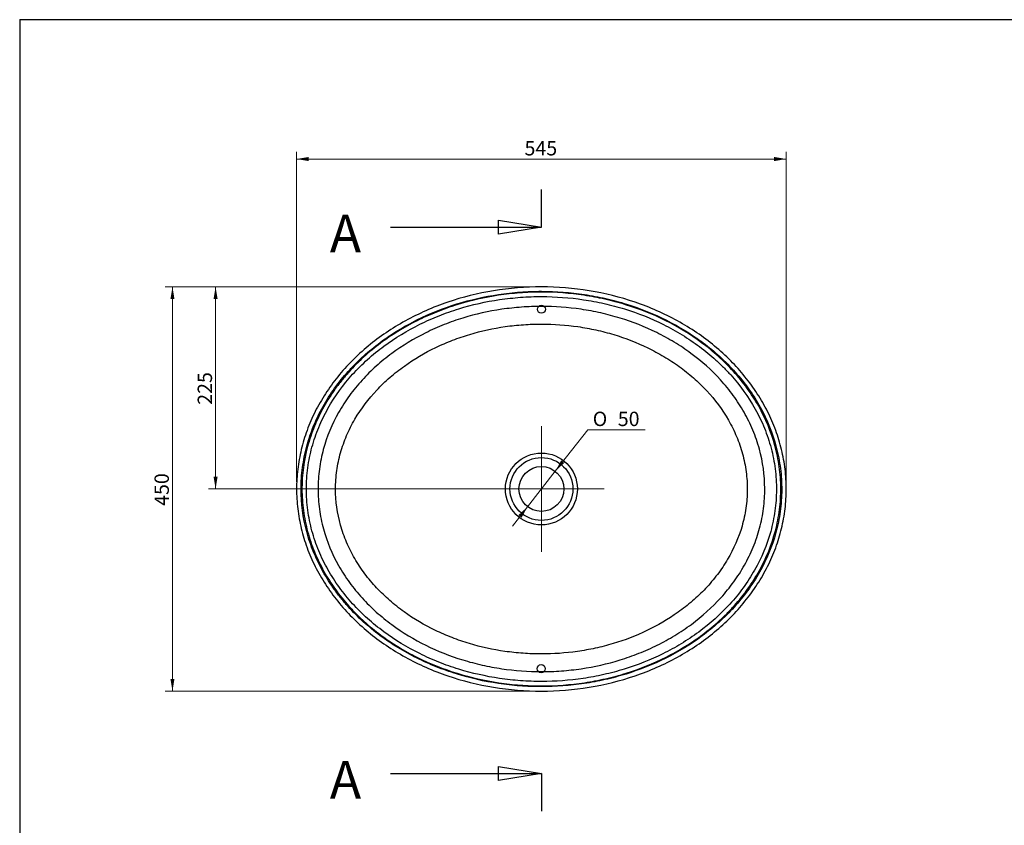
# Model space of a CAD drawing. Units: millimetres. Extents: x 87 to 2279, y 58 to 1623.
# Drawn here: x 87 to 1183, y 726 to 1623 of the extents above; entities that cross this region are included whole.
import ezdxf
from ezdxf.enums import TextEntityAlignment as Align
from ezdxf.lldxf.tags import DXFTag

# ---------------------------------------------------------------- set-up
doc = ezdxf.new("R2010")
doc.units = ezdxf.units.MM
for name, color, linetype in [('1', 7, 'Continuous'), ('Default', 7, 'Continuous'), ('WIND', 7, 'Continuous')]:
    doc.layers.add(name, color=color, linetype=linetype)
doc.styles.add('SEACAD_arial_ttf', font='arial.ttf')
doc.styles.add('SEACAD_seiso_ttf', font='seiso.ttf')
doc.styles.add('SEACAD_semeca1_ttf', font='semeca1.ttf')
tags = doc.linetypes.add('CENTER2', pattern=[28.575, 19.05, -3.175, 3.175, -3.175]).pattern_tags.tags
tags[10:11] = [DXFTag(74, 4), DXFTag(75, 0), DXFTag(340, '0'), DXFTag(46, 0.0), DXFTag(50, 0.0), DXFTag(44, 0.0), DXFTag(45, 0.0)]
tags[8:9] = [DXFTag(74, 4), DXFTag(75, 0), DXFTag(340, '0'), DXFTag(46, 0.0), DXFTag(50, 0.0), DXFTag(44, 0.0), DXFTag(45, 0.0)]
tags[6:7] = [DXFTag(74, 4), DXFTag(75, 0), DXFTag(340, '0'), DXFTag(46, 0.0), DXFTag(50, 0.0), DXFTag(44, 0.0), DXFTag(45, 0.0)]
tags[4:5] = [DXFTag(74, 4), DXFTag(75, 0), DXFTag(340, '0'), DXFTag(46, 0.0), DXFTag(50, 0.0), DXFTag(44, 0.0), DXFTag(45, 0.0)]
tags = doc.linetypes.add('HIDDEN2', pattern=[4.7625, 3.175, -1.5875]).pattern_tags.tags
tags[6:7] = [DXFTag(74, 4), DXFTag(75, 0), DXFTag(340, '0'), DXFTag(46, 0.0), DXFTag(50, 0.0), DXFTag(44, 0.0), DXFTag(45, 0.0)]
tags[4:5] = [DXFTag(74, 4), DXFTag(75, 0), DXFTag(340, '0'), DXFTag(46, 0.0), DXFTag(50, 0.0), DXFTag(44, 0.0), DXFTag(45, 0.0)]

# ---------------------------------------------------------------- blocks, each defined once
blk = doc.blocks.new('SEANNOT_GROUP1')
at = {"layer": 'Default', "color": 136, "linetype": 'CENTER2', "lineweight": 9}
for p, q in [((667.5, 1170.5), (667.5, 1153.5)), ((667.5, 1156.5), (667.5, 1044.5)), ((597.5, 1100.5), (614.5, 1100.5)), ((723.5, 1100.5), (611.5, 1100.5)), ((737.5, 1100.5), (720.5, 1100.5)), ((667.5, 1030.5), (667.5, 1047.5))]:
    blk.add_line(p, q, dxfattribs=at)
blk = doc.blocks.new('SE1')
at = {"color": 7, "linetype": 'Continuous', "style": 'SEACAD_seiso_ttf'}
blk.add_text('A', height=42, dxfattribs=at).set_placement((432, 1405.8), align=Align.TOP_LEFT)
blk = doc.blocks.new('SE2')
at = {"color": 7, "linetype": 'Continuous', "style": 'SEACAD_seiso_ttf'}
blk.add_text('A', height=42, dxfattribs=at).set_placement((432, 797.9), align=Align.TOP_LEFT)
blk = doc.blocks.new('SE3')
at = {"color": 7, "linetype": 'Continuous'}
for points in [[(499.5, 1391.8), (667.5, 1391.8)], [(619.9, 1383.9), (619.9, 1399.8), (667.5, 1391.8), (619.9, 1383.9)]]:
    blk.add_lwpolyline(points, dxfattribs=at)
blk = doc.blocks.new('SE4')
at = {"color": 7, "linetype": 'Continuous'}
for points in [[(619.9, 775.9), (619.9, 791.8), (667.5, 783.9), (619.9, 775.9)], [(499.5, 783.9), (667.5, 783.9)]]:
    blk.add_lwpolyline(points, dxfattribs=at)
blk = doc.blocks.new('SE')
at = {"layer": 'Default', "color": 7, "linetype": 'CENTER2'}
for p, q in [((667.5, 1391.8), (667.5, 1433.8)), ((667.5, 783.9), (667.5, 741.9))]:
    blk.add_line(p, q, dxfattribs=at)
at = {"layer": 'Default', "color": 7, "linetype": 'CENTER2', "const_width": 0.00035}
blk.add_lwpolyline([(667.5, 1391.8), (667.5, 783.9)], dxfattribs=at)
at = {"layer": 'Default'}
for name in ['SE1', 'SE3', 'SE2', 'SE4']:
    blk.add_blockref(name, (0, 0), dxfattribs=at)
blk = doc.blocks.new('GDimGGroup')
at = {"layer": 'Default', "linetype": 'Continuous', "lineweight": 9}
for points in [[(689.5, 1132.3), (682.9, 1120.2), (693, 1129.5)], [(641.9, 1071.4), (645.5, 1068.6), (652.1, 1080.8)]]:
    blk.add_hatch(color=136, dxfattribs=at).paths.add_polyline_path(points)
at = {"layer": 'Default', "color": 136, "linetype": 'Continuous', "lineweight": 9}
for p, q in [((682.9, 1120.2), (719, 1166.5)), ((719, 1166.5), (783.1, 1166.5)), ((635.4, 1059.3), (682.9, 1120.2))]:
    blk.add_line(p, q, dxfattribs=at)
for s, style, p in [('O', 'SEACAD_semeca1_ttf', (724.6, 1186.5)), ('50', 'SEACAD_arial_ttf', (752.5, 1186.5))]:
    blk.add_text(s, height=16, dxfattribs=dict(at, style=style)).set_placement(p, align=Align.TOP_LEFT)
blk = doc.blocks.new('GDimGGroup1')
at = {"layer": 'Default', "linetype": 'Continuous', "lineweight": 9}
for points in [[(408.6, 1470), (395, 1467.7), (408.6, 1465.4)], [(926.4, 1470), (926.4, 1465.4), (940, 1467.7)]]:
    blk.add_hatch(color=136, dxfattribs=at).paths.add_polyline_path(points)
at = {"layer": 'Default', "color": 136, "linetype": 'Continuous', "lineweight": 9}
for p, q in [((395, 1108.5), (395, 1475.7)), ((940, 1108.5), (940, 1475.7)), ((395, 1467.7), (940, 1467.7))]:
    blk.add_line(p, q, dxfattribs=at)
at = {"layer": 'Default', "color": 136, "linetype": 'Continuous', "lineweight": 9, "style": 'SEACAD_arial_ttf'}
blk.add_text('545', height=16, dxfattribs=at).set_placement((648.7, 1487.7), align=Align.TOP_LEFT)
blk = doc.blocks.new('GDimGGroup2')
at = {"layer": 'Default', "linetype": 'Continuous', "lineweight": 9}
for points in [[(302.6, 1311.9), (307.1, 1311.9), (304.9, 1325.5)], [(302.6, 1114.1), (304.9, 1100.5), (307.1, 1114.1)]]:
    blk.add_hatch(color=136, dxfattribs=at).paths.add_polyline_path(points)
at = {"layer": 'Default', "color": 136, "linetype": 'Continuous', "lineweight": 9}
for p, q in [((659.5, 1325.5), (296.9, 1325.5)), ((304.9, 1325.5), (304.9, 1100.5)), ((606.5, 1100.5), (296.9, 1100.5))]:
    blk.add_line(p, q, dxfattribs=at)
at = {"layer": 'Default', "color": 136, "linetype": 'Continuous', "lineweight": 9, "style": 'SEACAD_arial_ttf'}
blk.add_text('225', height=16, rotation=90, dxfattribs=at).set_placement((284.9, 1194.2), align=Align.TOP_LEFT)
blk = doc.blocks.new('GDimGGroup3')
at = {"layer": 'Default', "linetype": 'Continuous', "lineweight": 9}
for points in [[(254.6, 1311.9), (259.1, 1311.9), (256.9, 1325.5)], [(254.6, 889.1), (256.9, 875.5), (259.1, 889.1)]]:
    blk.add_hatch(color=136, dxfattribs=at).paths.add_polyline_path(points)
at = {"layer": 'Default', "color": 136, "linetype": 'Continuous', "lineweight": 9}
for p, q in [((659.5, 1325.5), (248.9, 1325.5)), ((256.9, 1325.5), (256.9, 875.5)), ((659.5, 875.5), (248.9, 875.5))]:
    blk.add_line(p, q, dxfattribs=at)
at = {"layer": 'Default', "color": 136, "linetype": 'Continuous', "lineweight": 9, "style": 'SEACAD_arial_ttf'}
blk.add_text('450', height=16, rotation=90, dxfattribs=at).set_placement((236.9, 1081.7), align=Align.TOP_LEFT)

msp = doc.modelspace()

# ---------------------------------------------------------------- linework, layer by layer
at = {"layer": '1', "color": 7, "linetype": 'Continuous'}
for q in [(2274.9, 1622.8), (86.9, 58.3)]:
    msp.add_line((86.9, 1622.8), q, dxfattribs=at)
at = {"layer": 'WIND', "color": 7, "linetype": 'HIDDEN2'}
for centre, radius in [((667.5, 1300.5), 4.5), ((667.5, 1100.5), 35), ((667.3, 900.5), 4.5)]:
    msp.add_circle(centre, radius, dxfattribs=at)
at = {"layer": 'WIND', "color": 7, "linetype": 'Continuous'}
for radius in [40, 25]:
    msp.add_circle((667.5, 1100.5), radius, dxfattribs=at)
for points, knots in [([(395, 1100.5), (395, 1107.8), (395.4, 1115.2), (397.2, 1129.8), (398.5, 1137.1), (402, 1151.6), (404.1, 1158.7), (409.3, 1172.8), (412.3, 1179.8), (419.1, 1193.4), (423, 1200), (431.4, 1213), (436, 1219.3), (450.8, 1237.7), (462.2, 1249.1), (487.4, 1270), (501.3, 1279.4), (530.9, 1295.7), (546.7, 1302.7), (579.7, 1314), (596.8, 1318.3), (631.8, 1324), (649.7, 1325.5), (685.3, 1325.5), (703.2, 1324), (738.1, 1318.3), (755.3, 1314), (788.2, 1302.7), (804.1, 1295.7), (833.7, 1279.4), (847.6, 1270), (872.8, 1249.1), (884.2, 1237.7), (899, 1219.3), (903.6, 1213), (912, 1200), (915.8, 1193.4), (922.7, 1179.8), (925.7, 1172.8), (930.8, 1158.7), (933, 1151.6), (936.5, 1137.1), (937.8, 1129.8), (939.6, 1115.2), (940, 1107.8), (940, 1093.1), (939.6, 1085.7), (937.8, 1071.1), (936.5, 1063.8), (933, 1049.3), (930.8, 1042.2), (925.7, 1028.1), (922.7, 1021.2), (915.8, 1007.6), (912, 1000.9), (903.6, 987.9), (899, 981.6), (884.2, 963.2), (872.8, 951.8), (847.6, 930.9), (833.7, 921.6), (804.1, 905.2), (788.2, 898.2), (755.3, 887), (738.1, 882.7), (703.2, 876.9), (685.3, 875.5), (649.7, 875.5), (631.8, 876.9), (596.8, 882.7), (579.7, 887), (546.7, 898.2), (530.9, 905.2), (501.3, 921.6), (487.4, 930.9), (462.2, 951.8), (450.8, 963.2), (436, 981.6), (431.4, 987.9), (423, 1000.9), (419.1, 1007.6), (412.3, 1021.2), (409.3, 1028.1), (404.1, 1042.2), (402, 1049.3), (398.5, 1063.8), (397.2, 1071.1), (395.4, 1085.7), (395, 1093.1), (395, 1100.5)], [0, 0, 0, 0, 0.015625, 0.015625, 0.03125, 0.03125, 0.046875, 0.046875, 0.0625, 0.0625, 0.078125, 0.078125, 0.09375, 0.09375, 0.125, 0.125, 0.15625, 0.15625, 0.1875, 0.1875, 0.21875, 0.21875, 0.25, 0.25, 0.28125, 0.28125, 0.3125, 0.3125, 0.34375, 0.34375, 0.375, 0.375, 0.40625, 0.40625, 0.421875, 0.421875, 0.4375, 0.4375, 0.453125, 0.453125, 0.46875, 0.46875, 0.484375, 0.484375, 0.5, 0.5, 0.515625, 0.515625, 0.53125, 0.53125, 0.546875, 0.546875, 0.5625, 0.5625, 0.578125, 0.578125, 0.59375, 0.59375, 0.625, 0.625, 0.65625, 0.65625, 0.6875, 0.6875, 0.71875, 0.71875, 0.75, 0.75, 0.78125, 0.78125, 0.8125, 0.8125, 0.84375, 0.84375, 0.875, 0.875, 0.90625, 0.90625, 0.921875, 0.921875, 0.9375, 0.9375, 0.953125, 0.953125, 0.96875, 0.96875, 0.984375, 0.984375, 1, 1, 1, 1]), ([(400, 1100.5), (400, 1084.3), (402.1, 1068.5), (407.3, 1049.2), (408.5, 1045.4), (411, 1037.8), (412.5, 1034), (417, 1022.9), (420.5, 1015.7), (428.3, 1001.8), (432.6, 995), (439.6, 985.2), (442, 982), (447.1, 975.8), (449.7, 972.7), (463, 957.9), (474.9, 947.2), (494.2, 932.7), (500.9, 928.2), (514.5, 919.9), (521.5, 916), (535.7, 908.9), (543, 905.6), (557.9, 899.7), (565.5, 897), (588.4, 889.9), (603.9, 886.4), (627.5, 882.8), (635.5, 881.9), (651.4, 880.8), (659.5, 880.5), (683.5, 880.5), (699.3, 881.6), (722.9, 885.1), (730.7, 886.6), (746.2, 890.1), (754, 892.2), (777, 899.3), (791.7, 905.2), (820.1, 919.3), (833.6, 927.5), (852.9, 941.8), (859.2, 946.9), (871.1, 957.6), (876.7, 963.2), (887.4, 975), (892.5, 981.2), (901.9, 994.2), (906.3, 1001), (918.1, 1021.9), (924.2, 1036.6), (929.5, 1055.8), (930.4, 1059.7), (932, 1067.6), (932.7, 1071.6), (934.4, 1083.5), (934.9, 1091.5), (935, 1107.4), (934.5, 1115.4), (932.5, 1131.3), (931, 1139.3), (924.8, 1162.5), (918.8, 1177.4), (903.2, 1205.7), (893.8, 1218.6), (877.8, 1236.6), (872.1, 1242.3), (860.2, 1253.2), (854, 1258.3), (841.3, 1267.8), (834.6, 1272.3), (821, 1280.7), (813.9, 1284.7), (792.4, 1295.5), (777.6, 1301.4), (754.7, 1308.5), (747, 1310.6), (731.3, 1314.2), (723.4, 1315.7), (699.6, 1319.3), (683.7, 1320.4), (659.8, 1320.5), (651.8, 1320.2), (635.8, 1319), (627.8, 1318.1), (604, 1314.6), (588.5, 1311.1), (558.2, 1301.7), (543.4, 1295.8), (521.7, 1285), (514.7, 1281.1), (501, 1272.8), (494.4, 1268.3), (481.7, 1258.8), (475.5, 1253.8), (466.6, 1245.7), (463.7, 1242.9), (458, 1237.2), (455.2, 1234.3), (441.7, 1219.4), (432.3, 1206.4), (422.6, 1188.9), (420.7, 1185.4), (417.2, 1178.1), (415.5, 1174.4), (411, 1163.3), (408.4, 1155.7), (404.3, 1140.4), (402.7, 1132.5), (401.1, 1120.6), (400.7, 1116.6), (400.1, 1108.6), (400, 1104.5), (400, 1100.5)], [0, 0, 0, 0, 0.03125, 0.03125, 0.039063, 0.039063, 0.046875, 0.046875, 0.0625, 0.0625, 0.078125, 0.078125, 0.085938, 0.085938, 0.09375, 0.09375, 0.125, 0.125, 0.140625, 0.140625, 0.15625, 0.15625, 0.171875, 0.171875, 0.1875, 0.1875, 0.21875, 0.21875, 0.234375, 0.234375, 0.25, 0.25, 0.28125, 0.28125, 0.296875, 0.296875, 0.3125, 0.3125, 0.34375, 0.34375, 0.375, 0.375, 0.390625, 0.390625, 0.40625, 0.40625, 0.421875, 0.421875, 0.4375, 0.4375, 0.46875, 0.46875, 0.476562, 0.476562, 0.484375, 0.484375, 0.5, 0.5, 0.515625, 0.515625, 0.53125, 0.53125, 0.5625, 0.5625, 0.59375, 0.59375, 0.609375, 0.609375, 0.625, 0.625, 0.640625, 0.640625, 0.65625, 0.65625, 0.6875, 0.6875, 0.703125, 0.703125, 0.71875, 0.71875, 0.75, 0.75, 0.765625, 0.765625, 0.78125, 0.78125, 0.8125, 0.8125, 0.84375, 0.84375, 0.859375, 0.859375, 0.875, 0.875, 0.890625, 0.890625, 0.898438, 0.898438, 0.90625, 0.90625, 0.9375, 0.9375, 0.945312, 0.945312, 0.953125, 0.953125, 0.96875, 0.96875, 0.984375, 0.984375, 0.992188, 0.992188, 1, 1, 1, 1]), ([(401, 1100.5), (401, 1116.5), (403.1, 1132.3), (408.3, 1151.5), (409.5, 1155.3), (412, 1162.9), (413.4, 1166.7), (418, 1177.8), (421.4, 1184.9), (429.2, 1198.8), (433.4, 1205.5), (440.4, 1215.2), (442.9, 1218.4), (447.9, 1224.7), (450.5, 1227.7), (463.8, 1242.5), (475.6, 1253.2), (494.8, 1267.5), (501.5, 1272), (515.1, 1280.3), (522, 1284.2), (536.2, 1291.3), (543.5, 1294.5), (558.3, 1300.4), (565.9, 1303.1), (588.7, 1310.2), (604.2, 1313.7), (627.7, 1317.2), (635.6, 1318.1), (651.5, 1319.3), (659.5, 1319.6), (683.4, 1319.6), (699.2, 1318.4), (722.6, 1314.9), (730.4, 1313.5), (745.9, 1310), (753.6, 1307.9), (776.6, 1300.8), (791.3, 1295), (819.5, 1281), (833, 1272.8), (852.2, 1258.5), (858.5, 1253.5), (870.3, 1242.8), (875.9, 1237.2), (886.6, 1225.4), (891.6, 1219.2), (901, 1206.3), (905.4, 1199.5), (917.1, 1178.7), (923.2, 1164.1), (928.5, 1144.9), (929.4, 1141.1), (931, 1133.2), (931.7, 1129.2), (933.3, 1117.3), (933.9, 1109.4), (934, 1093.5), (933.5, 1085.6), (931.5, 1069.8), (930, 1061.8), (923.9, 1038.6), (917.9, 1023.9), (902.3, 995.7), (893, 982.7), (879.7, 967.9), (876.9, 964.9), (871.3, 959.2), (868.4, 956.4), (859.5, 948.3), (853.4, 943.3), (840.6, 933.7), (834, 929.3), (820.4, 920.9), (813.4, 917), (791.9, 906.2), (777.1, 900.3), (754.4, 893.2), (746.7, 891.1), (731.1, 887.6), (723.2, 886.1), (699.5, 882.5), (683.7, 881.4), (659.8, 881.4), (651.9, 881.6), (636, 882.8), (628, 883.7), (604.3, 887.2), (588.8, 890.7), (558.6, 900), (543.8, 905.9), (522.3, 916.6), (515.3, 920.5), (501.7, 928.8), (495.1, 933.2), (482.4, 942.7), (476.2, 947.7), (467.3, 955.8), (464.4, 958.5), (458.7, 964.2), (456, 967.1), (442.6, 982), (433.2, 994.9), (423.5, 1012.3), (421.6, 1015.9), (418.1, 1023.1), (416.5, 1026.8), (411.9, 1037.9), (409.4, 1045.4), (405.3, 1060.7), (403.7, 1068.5), (402.1, 1080.4), (401.7, 1084.3), (401.2, 1092.4), (401, 1096.4), (401, 1100.5)], [0, 0, 0, 0, 0.03125, 0.03125, 0.039063, 0.039063, 0.046875, 0.046875, 0.0625, 0.0625, 0.078125, 0.078125, 0.085938, 0.085938, 0.09375, 0.09375, 0.125, 0.125, 0.140625, 0.140625, 0.15625, 0.15625, 0.171875, 0.171875, 0.1875, 0.1875, 0.21875, 0.21875, 0.234375, 0.234375, 0.25, 0.25, 0.28125, 0.28125, 0.296875, 0.296875, 0.3125, 0.3125, 0.34375, 0.34375, 0.375, 0.375, 0.390625, 0.390625, 0.40625, 0.40625, 0.421875, 0.421875, 0.4375, 0.4375, 0.46875, 0.46875, 0.476563, 0.476563, 0.484375, 0.484375, 0.5, 0.5, 0.515625, 0.515625, 0.53125, 0.53125, 0.5625, 0.5625, 0.59375, 0.59375, 0.601563, 0.601563, 0.609375, 0.609375, 0.625, 0.625, 0.640625, 0.640625, 0.65625, 0.65625, 0.6875, 0.6875, 0.703125, 0.703125, 0.71875, 0.71875, 0.75, 0.75, 0.765625, 0.765625, 0.78125, 0.78125, 0.8125, 0.8125, 0.84375, 0.84375, 0.859375, 0.859375, 0.875, 0.875, 0.890625, 0.890625, 0.898438, 0.898438, 0.90625, 0.90625, 0.9375, 0.9375, 0.945313, 0.945313, 0.953125, 0.953125, 0.96875, 0.96875, 0.984375, 0.984375, 0.992188, 0.992188, 1, 1, 1, 1]), ([(405.9, 1100.5), (405.9, 1092.6), (406.4, 1084.7), (408.5, 1069.2), (410.1, 1061.5), (413.2, 1050.1), (414.3, 1046.3), (416.9, 1038.9), (418.2, 1035.3), (422.7, 1024.5), (426.1, 1017.5), (431.9, 1007.4), (433.9, 1004), (438.1, 997.4), (440.3, 994.2), (447.2, 984.7), (452.2, 978.6), (462.6, 967.1), (468.1, 961.6), (479.8, 951.1), (485.9, 946.2), (504.7, 932.2), (518.1, 924.1), (539, 913.8), (546.2, 910.6), (560.7, 904.8), (568.1, 902.2), (590.4, 895.4), (605.6, 892), (628.7, 888.5), (636.5, 887.7), (652.1, 886.5), (659.9, 886.3), (683.2, 886.3), (698.6, 887.4), (721.7, 890.8), (729.3, 892.2), (744.6, 895.7), (752.2, 897.7), (774.5, 904.6), (788.8, 910.2), (809.6, 920.5), (816.4, 924.2), (826.4, 930.3), (829.7, 932.4), (836.2, 936.7), (839.4, 939), (855.2, 950.6), (866.8, 961), (882.5, 978.2), (887.5, 984.3), (896.7, 997), (901, 1003.6), (912.4, 1023.8), (918.5, 1038.1), (923.7, 1057), (924.6, 1060.8), (926.2, 1068.5), (926.9, 1072.4), (928.5, 1084), (929, 1091.7), (929.1, 1107.2), (928.7, 1115), (926.6, 1130.7), (925.1, 1138.4), (921.1, 1153.5), (918.6, 1160.9), (912.8, 1175.4), (909.3, 1182.5), (897.9, 1203.1), (888.7, 1215.7), (875.6, 1230.3), (872.9, 1233.2), (867.3, 1238.7), (864.5, 1241.4), (855.8, 1249.3), (849.8, 1254.3), (837.2, 1263.6), (830.8, 1267.9), (817.4, 1276.1), (810.5, 1280), (789.5, 1290.4), (775, 1296.2), (752.6, 1303.1), (745, 1305.1), (729.7, 1308.6), (722, 1310), (698.9, 1313.5), (683.4, 1314.6), (660, 1314.7), (652.2, 1314.4), (636.5, 1313.2), (628.7, 1312.4), (605.6, 1309), (590.5, 1305.6), (568.2, 1298.7), (560.9, 1296.2), (546.3, 1290.4), (539.1, 1287.2), (518.1, 1276.8), (504.8, 1268.7), (486, 1254.9), (479.9, 1249.9), (468.2, 1239.4), (462.6, 1233.9), (446.9, 1216.5), (437.7, 1203.9), (428, 1186.8), (426.2, 1183.3), (422.8, 1176.2), (421.2, 1172.7), (416.7, 1161.9), (414.2, 1154.5), (410.1, 1139.5), (408.5, 1131.9), (406.4, 1116.3), (405.9, 1108.3), (405.9, 1100.5)], [0, 0, 0, 0, 0.015625, 0.015625, 0.03125, 0.03125, 0.039063, 0.039063, 0.046875, 0.046875, 0.0625, 0.0625, 0.070313, 0.070313, 0.078125, 0.078125, 0.09375, 0.09375, 0.109375, 0.109375, 0.125, 0.125, 0.15625, 0.15625, 0.171875, 0.171875, 0.1875, 0.1875, 0.21875, 0.21875, 0.234375, 0.234375, 0.25, 0.25, 0.28125, 0.28125, 0.296875, 0.296875, 0.3125, 0.3125, 0.34375, 0.34375, 0.359375, 0.359375, 0.367188, 0.367188, 0.375, 0.375, 0.40625, 0.40625, 0.421875, 0.421875, 0.4375, 0.4375, 0.46875, 0.46875, 0.476563, 0.476563, 0.484375, 0.484375, 0.5, 0.5, 0.515625, 0.515625, 0.53125, 0.53125, 0.546875, 0.546875, 0.5625, 0.5625, 0.59375, 0.59375, 0.601563, 0.601563, 0.609375, 0.609375, 0.625, 0.625, 0.640625, 0.640625, 0.65625, 0.65625, 0.6875, 0.6875, 0.703125, 0.703125, 0.71875, 0.71875, 0.75, 0.75, 0.765625, 0.765625, 0.78125, 0.78125, 0.8125, 0.8125, 0.828125, 0.828125, 0.84375, 0.84375, 0.875, 0.875, 0.890625, 0.890625, 0.90625, 0.90625, 0.9375, 0.9375, 0.945313, 0.945313, 0.953125, 0.953125, 0.96875, 0.96875, 0.984375, 0.984375, 1, 1, 1, 1]), ([(418.9, 1100.5), (418.9, 1107.9), (419.4, 1115.4), (420.9, 1126.4), (421.5, 1130.1), (423, 1137.4), (423.8, 1141), (428.7, 1159), (434.4, 1172.6), (445.4, 1192), (449.4, 1198.3), (458.2, 1210.4), (462.9, 1216.1), (472.8, 1227), (478.1, 1232.3), (489.1, 1242.2), (494.9, 1246.9), (512.8, 1260.1), (525.5, 1267.8), (545.5, 1277.6), (552.3, 1280.7), (566.1, 1286.1), (573.1, 1288.6), (594.2, 1295), (608.7, 1298.3), (630.7, 1301.5), (638.1, 1302.3), (652.9, 1303.4), (660.3, 1303.7), (682.3, 1303.7), (697, 1302.6), (719.1, 1299.4), (726.4, 1298), (740.9, 1294.7), (748, 1292.8), (769.1, 1286.4), (782.7, 1281), (802.5, 1271.2), (809, 1267.7), (821.8, 1259.9), (828, 1255.8), (845.9, 1242.6), (856.9, 1232.8), (871.9, 1216.4), (876.7, 1210.5), (885.4, 1198.5), (889.4, 1192.3), (896.7, 1179.5), (900, 1172.8), (904.3, 1162.5), (905.6, 1159), (908, 1152), (909.1, 1148.4), (914, 1130.6), (916, 1116), (916.1, 1097.3), (916, 1093.5), (915.5, 1086.1), (915.2, 1082.4), (913.7, 1071.4), (912.3, 1064.1), (909.4, 1053.4), (908.3, 1049.9), (905.9, 1042.8), (904.6, 1039.3), (900.4, 1028.9), (897.1, 1022.2), (889.9, 1009.3), (885.9, 1003.1), (879.3, 994), (877, 991), (872.3, 985.2), (869.9, 982.4), (857.5, 968.7), (846.4, 958.8), (828.4, 945.4), (822.2, 941.3), (809.6, 933.6), (803.1, 930), (789.8, 923.4), (783, 920.4), (769.2, 914.9), (762.1, 912.4), (740.8, 905.9), (726.4, 902.7), (704.5, 899.4), (697.1, 898.6), (682.3, 897.5), (674.8, 897.2), (652.6, 897.2), (637.8, 898.3), (616, 901.6), (608.7, 902.9), (594.3, 906.2), (587.1, 908.1), (565.7, 914.6), (552, 920.1), (525.7, 933.1), (513.1, 940.7), (495.1, 953.9), (489.3, 958.6), (478.2, 968.5), (472.9, 973.8), (463, 984.7), (458.3, 990.4), (449.5, 1002.5), (445.4, 1008.8), (434.5, 1028.2), (428.8, 1041.8), (423.9, 1059.7), (423, 1063.3), (421.5, 1070.6), (420.9, 1074.3), (419.9, 1081.8), (419.5, 1085.5), (419, 1093), (418.9, 1096.7), (418.9, 1100.5)], [0, 0, 0, 0, 0.015625, 0.015625, 0.023438, 0.023438, 0.03125, 0.03125, 0.0625, 0.0625, 0.078125, 0.078125, 0.09375, 0.09375, 0.109375, 0.109375, 0.125, 0.125, 0.15625, 0.15625, 0.171875, 0.171875, 0.1875, 0.1875, 0.21875, 0.21875, 0.234375, 0.234375, 0.25, 0.25, 0.28125, 0.28125, 0.296875, 0.296875, 0.3125, 0.3125, 0.34375, 0.34375, 0.359375, 0.359375, 0.375, 0.375, 0.40625, 0.40625, 0.421875, 0.421875, 0.4375, 0.4375, 0.453125, 0.453125, 0.460938, 0.460938, 0.46875, 0.46875, 0.5, 0.5, 0.507813, 0.507813, 0.515625, 0.515625, 0.53125, 0.53125, 0.539063, 0.539063, 0.546875, 0.546875, 0.5625, 0.5625, 0.578125, 0.578125, 0.585938, 0.585938, 0.59375, 0.59375, 0.625, 0.625, 0.640625, 0.640625, 0.65625, 0.65625, 0.671875, 0.671875, 0.6875, 0.6875, 0.71875, 0.71875, 0.734375, 0.734375, 0.75, 0.75, 0.78125, 0.78125, 0.796875, 0.796875, 0.8125, 0.8125, 0.84375, 0.84375, 0.875, 0.875, 0.890625, 0.890625, 0.90625, 0.90625, 0.921875, 0.921875, 0.9375, 0.9375, 0.96875, 0.96875, 0.976563, 0.976563, 0.984375, 0.984375, 0.992188, 0.992188, 1, 1, 1, 1]), ([(438.4, 1100.5), (438.4, 1086.8), (440.3, 1073.4), (445.7, 1053.9), (448, 1047.4), (453.4, 1034.9), (456.4, 1028.9), (463.2, 1017.2), (466.9, 1011.6), (475.1, 1000.7), (479.5, 995.5), (488.7, 985.6), (493.6, 980.9), (503.8, 972), (509.1, 967.8), (525.7, 955.8), (537.4, 949), (555.6, 940.2), (561.8, 937.5), (574.5, 932.6), (581, 930.4), (600.4, 924.6), (613.5, 921.7), (633.6, 918.8), (640.3, 918.1), (653.9, 917.1), (660.7, 916.9), (680.9, 916.9), (694.3, 917.8), (714.3, 920.7), (720.9, 921.8), (734.1, 924.7), (740.7, 926.4), (760.2, 932.3), (772.8, 937.1), (796.9, 948.6), (808.5, 955.4), (825.1, 967.2), (830.5, 971.4), (840.7, 980.3), (845.6, 984.9), (854.9, 994.8), (859.2, 999.9), (867.4, 1010.7), (871.3, 1016.4), (881.6, 1033.9), (887, 1046.2), (891.7, 1062.5), (892.5, 1065.8), (894, 1072.4), (894.6, 1075.8), (896.1, 1085.9), (896.6, 1092.7), (896.7, 1106.1), (896.2, 1112.9), (894.9, 1123), (894.4, 1126.4), (893, 1133.1), (892.2, 1136.4), (889.5, 1146.2), (887.3, 1152.6), (883.4, 1162), (881.9, 1165.1), (878.9, 1171.2), (877.3, 1174.2), (868.8, 1189), (860.7, 1199.8), (846.8, 1214.8), (841.8, 1219.6), (831.6, 1228.6), (826.3, 1232.8), (815.4, 1240.7), (809.7, 1244.4), (798, 1251.4), (791.9, 1254.6), (773.6, 1263.5), (761, 1268.4), (741.5, 1274.3), (734.9, 1276), (721.6, 1278.9), (714.9, 1280.2), (694.8, 1283.1), (681.4, 1284), (661.1, 1284.1), (654.3, 1283.8), (640.7, 1282.9), (633.9, 1282.2), (613.8, 1279.3), (600.7, 1276.4), (581.4, 1270.6), (575, 1268.5), (562.3, 1263.6), (556.1, 1260.9), (537.6, 1252.1), (526, 1245.2), (509.5, 1233.4), (504.2, 1229.2), (493.9, 1220.3), (488.9, 1215.6), (475, 1200.7), (466.8, 1189.9), (456.5, 1172.3), (453.4, 1166.1), (448.1, 1153.6), (445.8, 1147.3), (442.1, 1134.3), (440.7, 1127.7), (438.8, 1114.2), (438.4, 1107.3), (438.4, 1100.5)], [0, 0, 0, 0, 0.03125, 0.03125, 0.046875, 0.046875, 0.0625, 0.0625, 0.078125, 0.078125, 0.09375, 0.09375, 0.109375, 0.109375, 0.125, 0.125, 0.15625, 0.15625, 0.171875, 0.171875, 0.1875, 0.1875, 0.21875, 0.21875, 0.234375, 0.234375, 0.25, 0.25, 0.28125, 0.28125, 0.296875, 0.296875, 0.3125, 0.3125, 0.34375, 0.34375, 0.375, 0.375, 0.390625, 0.390625, 0.40625, 0.40625, 0.421875, 0.421875, 0.4375, 0.4375, 0.46875, 0.46875, 0.476563, 0.476563, 0.484375, 0.484375, 0.5, 0.5, 0.515625, 0.515625, 0.523438, 0.523438, 0.53125, 0.53125, 0.546875, 0.546875, 0.554688, 0.554688, 0.5625, 0.5625, 0.59375, 0.59375, 0.609375, 0.609375, 0.625, 0.625, 0.640625, 0.640625, 0.65625, 0.65625, 0.6875, 0.6875, 0.703125, 0.703125, 0.71875, 0.71875, 0.75, 0.75, 0.765625, 0.765625, 0.78125, 0.78125, 0.8125, 0.8125, 0.828125, 0.828125, 0.84375, 0.84375, 0.875, 0.875, 0.890625, 0.890625, 0.90625, 0.90625, 0.9375, 0.9375, 0.953125, 0.953125, 0.96875, 0.96875, 0.984375, 0.984375, 1, 1, 1, 1])]:
    msp.add_open_spline(points, degree=3, knots=knots, dxfattribs=at)

# ---------------------------------------------------------------- block references
at = {"layer": 'Default'}
for name in ['GDimGGroup1', 'SE', 'GDimGGroup3', 'GDimGGroup2', 'GDimGGroup', 'SEANNOT_GROUP1']:
    msp.add_blockref(name, (0, 0), dxfattribs=at)

doc.saveas('drawing.dxf')
